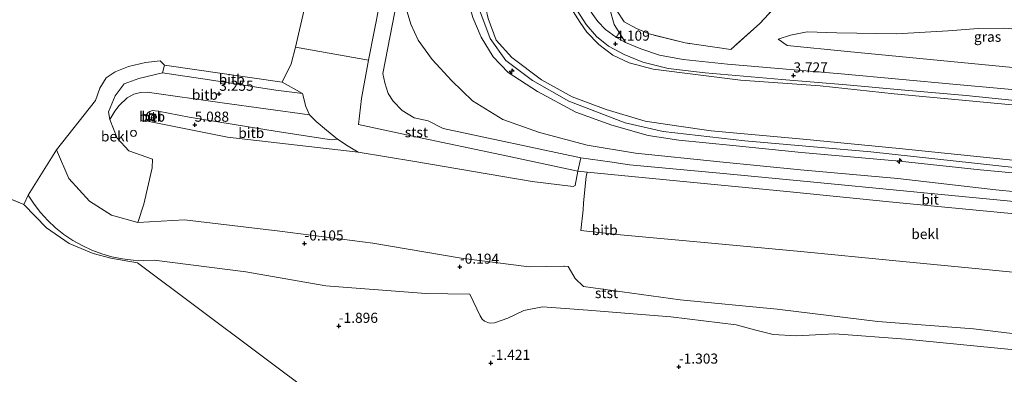
# Model space of a CAD drawing. Units: metres. Extents: x 59997 to 70000, y 381250 to 387502.
# Drawn here: x 60812 to 61056, y 383439 to 383527 of the extents above; entities that cross this region are included whole.
import ezdxf
from ezdxf.enums import TextEntityAlignment as Align

# ---------------------------------------------------------------- set-up
doc = ezdxf.new("R2010")
doc.units = ezdxf.units.M
doc.linetypes.add('IE-TERREINAFSCHEIDING', pattern=[10, 8, -2])
doc.layers.get('0').update_dxf_attribs({"lineweight": 25})
for name, color, linetype, lineweight in [('B-ME-AL-OVERIG-S-B1', 7, 'Continuous', 18), ('B-ME-GW-HOOGTEPUNT-S-B1', 10, 'Continuous', 25), ('B-ME-GW-KRUINLIJN-L-B1', 93, 'Continuous', 18), ('B-ME-GW-TEENLIJN-L-B1', 93, 'Continuous', 18), ('B-ME-IE-GRASLAND-GV-B6', 93, 'Continuous', 18), ('B-ME-IE-GRONDWERKLIJN-GROND_NIETINGERICHT-GV-B6', 253, 'Continuous', 18), ('B-ME-IE-HULPGEOMETRIE-L-B1', 53, 'Continuous', 18), ('B-ME-IE-INRICHTINGSELEMENT-S-B1', 253, 'Continuous', 18), ('B-ME-IE-TERREINAFSCHEIDING-RASTERHEKWERK-L-B1', 8, 'IE-TERREINAFSCHEIDING', 18), ('B-ME-OB-BEKLEDING-GV-B6', 253, 'Continuous', 18), ('B-ME-OB-WATERLIJN-L-B1', 133, 'OB-WATERLIJN', 18), ('B-ME-OG-WATER-GV-B6', 153, 'Continuous', 18), ('B-ME-VH-VERH_SOORT-BETON-OVERIG-GV-B6', 8, 'IE-TERREINAFSCHEIDING-NATUURLIJK-HOUTWAL', 18), ('B-ME-VH-VERH_SOORT-BITUMEN-GV-B6', 8, 'IE-TERREINAFSCHEIDING-NATUURLIJK-HOUTWAL', 18), ('B-ME-VH-VERH_SOORT-KLINKERS-GV-B6', 8, 'IE-TERREINAFSCHEIDING-NATUURLIJK-HOUTWAL', 18), ('B-ME-VH-VERH_SOORT-TEGELS-GV-B6', 8, 'Continuous', 18), ('B-ME-VV-SCHEEPVAARTTEKENS-S-B1', 13, 'Continuous', 18)]:
    doc.layers.add(name, color=color, linetype=linetype, lineweight=lineweight)
doc.styles.add('NLCS-ISO', font='NLCS-ISO.TTF')
doc.linetypes.add('IE-TERREINAFSCHEIDING-NATUURLIJK-HOUTWAL', pattern='A,7,-1.5,[67,NLCS.SHX,S=0.75,R=45,X=0,Y=0],-1.5,7,-1.5,[70,NLCS.SHX,S=0.75,R=0,X=0,Y=0],-1.5', length=20)
doc.linetypes.add('OB-WATERLIJN', pattern='A,10,[32,NLCS.SHX,S=2,R=0,X=0,Y=0],-12', length=22)

# ---------------------------------------------------------------- blocks, each defined once
blk = doc.blocks.new('dtb')
blk.add_circle((0, 0), 0.75)
blk = doc.blocks.new('hecto')
for p, q in [((0, 0.625), (-0.625, 0)), ((0, -0.625), (0, 0.625)), ((-0.625, 0), (0.625, 0)), ((0.625, 0), (0, -0.625))]:
    blk.add_line(p, q)
blk = doc.blocks.new('hoogtepunt')
for p, q in [((-0.5, 0), (0.5, 0)), ((0, 0.5), (0, -0.5))]:
    blk.add_line(p, q)

msp = doc.modelspace()

# ---------------------------------------------------------------- linework, layer by layer
at = {"layer": 'B-ME-GW-KRUINLIJN-L-B1'}
for points in [[(60991.363, 383496.766, 8.507), (60971.1004, 383499.092, 8.237), (60961.6831, 383501.2975, 8.4955), (60947.7194, 383506.6265, 9.3415), (60938.6881, 383511.7805, 10.0935), (60932.0885, 383516.734, 10.6575), (60928.2506, 383522.1086, 10.9865), (60924.6569, 383531.6925, 11.198), (60924.6845, 383539.41, 11.2685), (60926.348, 383549.675, 11.2685), (60933.072, 383581.3525, 11.0805), (60940.2691, 383615.4563, 10.963), (60942.194, 383624.4469, 10.963), (60952.5143, 383669.1847, 10.9395), (60962.7103, 383715.3755, 10.9395)], [(60952.277, 383489.082, 6.618), (60949.9991, 383489.3237, 6.3339), (60931.0232, 383493.3284, 6.3809), (60909.8427, 383497.8287, 6.4044), (60895.6376, 383500.8328, 6.6159), (60896.3872, 383507.2862, 6.6159), (60898.1348, 383516.8008, 6.5689), (60902.3246, 383538.1918, 6.5454), (60910.6367, 383575.6978, 6.6394), (60920.8994, 383622.6686, 6.6159), (60921.2831, 383624.5378, 6.6159), (60921.448, 383625.2743, 6.6159), (60921.829, 383627.1249, 6.6159), (60921.9961, 383627.9365, 6.6159)], [(60942.4583, 383615.0327, 10.728), (60936.5775, 383589.395, 10.7754), (60932.9228, 383573.2501, 10.7754), (60929.6559, 383557.4613, 10.8694), (60926.6247, 383542.733, 10.7754), (60926.1425, 383537.874, 10.6814), (60926.5799, 383532.164, 10.6814), (60927.7537, 383527.1126, 10.6814), (60929.7317, 383521.6984, 10.6109), (60933.5872, 383517.4391, 10.2114), (60940.9929, 383511.9463, 9.5534), (60948.5879, 383507.6733, 8.9894), (60956.9493, 383504.529, 8.4254), (60966.6798, 383501.6794, 8.0259), (60974.4141, 383500.544, 7.8144), (60982.967, 383499.314, 8.058)], [(60988.385, 383495.662, 8.076), (60975.009, 383496.9488, 8.0024), (60967.4034, 383498.0985, 7.8849), (60958.3599, 383500.7242, 8.2139), (60949.484, 383503.9222, 8.8014), (60939.9271, 383509.0409, 9.5299), (60932.6981, 383513.7351, 10.0939), (60929.0166, 383517.5956, 10.2584), (60926.0138, 383522.489, 10.6579), (60923.9572, 383527.3832, 10.7049), (60922.6719, 383531.7165, 10.7519), (60922.4686, 383536.5711, 10.7519), (60922.5548, 383540.8563, 10.6814), (60926.1546, 383558.7986, 10.8459), (60930.7047, 383578.4529, 10.8224), (60937.7314, 383611.6406, 10.8925)], [(61139.246, 383506.89, 2.97), (61097.164, 383510.82, 2.91), (61057.752, 383514.93, 2.81), (61016.806, 383518.89, 3.45), (61001.8282, 383520.4466, 3.4904), (60999.6071, 383521.9589, 3.1849)], [(60834.012, 383502.063, 3.28), (60833.708, 383504.004, 3.233), (60835.308, 383507.919, 3.193), (60837.591, 383510.931, 3.145), (60841.188, 383512.272, 3.263), (60847.064, 383513.612, 2.98), (60858.6823, 383511.885, 2.9269), (60875.1584, 383509.3748, 2.9739), (60881.7289, 383508.4986, 3.2794)], [(60895.5365, 383493.984, 5.229), (60863.1883, 383497.6955, 5.1115), (60843.7288, 383501.5845, 4.994), (60843.0757, 383502.1814, 4.9118), (60843.0869, 383503.3114, 4.8883), (60843.5486, 383503.9169, 4.806), (60844.4691, 383504.2885, 4.7825), (60845.9421, 383504.1237, 4.8648), (60853.6716, 383502.6952, 4.9353), (60875.4679, 383499.1533, 5.1233), (60888.9571, 383497.0893, 5.1938), (60890.4507, 383497.2201, 5.1233)], [(60982.967, 383499.314, 8.058), (61005.782, 383497.222, 8.088), (61029.599, 383494.889, 8.062), (61056.087, 383492.19, 8.089), (61080.163, 383489.889, 8.105), (61104.428, 383487.459, 8.061), (61129.131, 383485.082, 8.04)], [(60988.385, 383495.662, 8.076), (61005.398, 383493.959, 8.121), (61029.651, 383491.813, 8.099), (61049.63, 383489.622, 8.091), (61076.28, 383487.115, 8.085), (61102.094, 383484.547, 8.091), (61129.288, 383481.393, 8.105)], [(61128.438, 383483.459, 8.08), (61064.061, 383489.571, 8.198), (61022.569, 383494.056, 8.397), (60991.363, 383496.766, 8.507)], [(60952.277, 383489.082, 6.618), (60976.976, 383486.661, 6.66), (61001.726, 383484.244, 6.67), (61028.792, 383481.576, 6.632), (61053.896, 383479.14, 6.659), (61078.186, 383476.841, 6.648), (61103.018, 383474.365, 6.68), (61123.329, 383472.384, 6.672)]]:
    msp.add_polyline3d(points, dxfattribs=at)
at = {"layer": 'B-ME-GW-TEENLIJN-L-B1'}
msp.add_line((60852.519, 383477.274, -0.378), (60840.932, 383476.588, -0.396), dxfattribs=at)
for points in [[(60926.5049, 383623.2616, 7.0855), (60924.2471, 383610.9317, 6.8509), (60917.5666, 383581.0573, 6.8509), (60909.9973, 383546.6782, 6.8509), (60907.6689, 383536.2414, 6.8509), (60907.2608, 383532.3816, 6.8509), (60907.6834, 383528.7609, 6.8509), (60908.5799, 383525.6755, 6.9684), (60910.3685, 383521.7606, 6.9684), (60913.8945, 383516.9777, 7.0859), (60918.7137, 383511.6438, 7.0859), (60923.8964, 383506.7056, 7.2974), (60931.4007, 383502.112, 7.3914), (60940.4414, 383498.8963, 7.2269), (60952.2809, 383495.7503, 7.0154), (60964.257, 383493.723, 6.86)], [(60968.6392, 383609.4037, 1.986), (60966.3046, 383599.9277, 1.9629), (60963.5151, 383591.6829, 2.1509), (60960.4215, 383583.3345, 2.5269), (60955.8292, 383571.2186, 3.2789), (60951.5356, 383560.0186, 3.9839), (60949.451, 383554.1911, 4.3129), (60947.5628, 383547.8819, 4.4304), (60946.6721, 383544.3214, 4.4304), (60946.191, 383540.2558, 4.4304), (60946.5197, 383536.6017, 4.4304), (60947.4631, 383532.1392, 4.3599), (60948.8053, 383528.7965, 4.3599), (60950.5498, 383526.0658, 4.3599), (60952.19, 383523.7407, 4.3599), (60955.1528, 383520.6344, 4.0779), (60958.6231, 383518.0166, 4.0779), (60962.698, 383516.1137, 3.9839), (60968.599, 383514.5275, 3.8429), (60990.2494, 383511.8259, 3.5609), (61009.9902, 383510.3908, 3.6314), (61028.3308, 383508.4581, 3.7019), (61066.3938, 383504.8999, 3.2789)], [(61143.242, 383515.55, -0.38), (61119.449, 383518.6, -0.45), (61094.036, 383521.13, -0.45), (61068.6656, 383523.4825, -0.5751), (61055.7901, 383524.6702, -0.6691), (61049.1475, 383524.6403, -0.3871), (61041.6772, 383524.0532, 0.2944), (61028.9487, 383523.3041, 1.2109), (61014.1309, 383523.5464, 1.9629), (61006.7951, 383523.7903, 2.2214), (61002.6473, 383522.9413, 2.6209), (60999.6071, 383521.9589, 3.1849)], [(60881.7289, 383508.4986, 3.2794), (60882.5404, 383505.341, 3.4204), (60883.4578, 383503.2571, 3.3969), (60861.8056, 383506.2215, 3.4204), (60843.2379, 383508.8693, 3.1619), (60841.6008, 383508.7456, 3.1619), (60839.9651, 383508.396, 3.1619), (60838.2766, 383507.4812, 3.1619), (60836.3124, 383505.5479, 3.1619), (60835.2526, 383504.161, 3.2089), (60834.012, 383502.063, 3.28)], [(60890.4507, 383497.2201, 5.1233), (60893.0344, 383495.4564, 5.276), (60895.5365, 383493.984, 5.229)], [(60840.932, 383476.588, -0.396), (60834.388, 383478.376, -0.379), (60828.926, 383481.881, -0.346), (60823.847, 383487.495, -0.293), (60820.773, 383494.616, -0.298)], [(60964.257, 383493.723, 6.86), (60985.108, 383491.581, 6.946), (61005.088, 383489.599, 6.983), (61029.203, 383487.488, 7.007), (61053.534, 383484.714, 6.961), (61078.734, 383482.174, 6.923), (61103.209, 383479.441, 6.897), (61128.924, 383477.232, 6.956)], [(60947.597, 383465.73, 0.394), (60946.631, 383465.8, 0.391), (60946.473, 383465.811, 0.39), (60937.894, 383465.607, -0.076), (60921.04, 383467.741, -0.157), (60899.203, 383471.491, -0.044), (60876.109, 383474.422, -0.215), (60852.519, 383477.274, -0.378)], [(60947.597, 383465.73, 0.394), (60949.337, 383462.722, -0.063), (60951.387, 383460.744, -0.274), (60975.304, 383457.423, -0.416), (60999.349, 383455.143, -0.441), (61024.328, 383452.049, -0.538), (61048.03, 383450.252, -0.385), (61073.262, 383447.216, -0.497), (61097.463, 383443.887, -0.506), (61109.583, 383442.579, -0.483)]]:
    msp.add_polyline3d(points, dxfattribs=at)
at = {"layer": 'B-ME-IE-GRASLAND-GV-B6'}
for points in [[(61056.087, 383492.19, 8.089), (61029.599, 383494.889, 8.062), (61005.782, 383497.222, 8.088), (60982.967, 383499.314, 8.058), (60974.4141, 383500.544, 7.8144), (60966.6798, 383501.6794, 8.0259), (60956.9493, 383504.529, 8.4254), (60948.5879, 383507.6733, 8.9894), (60940.9929, 383511.9463, 9.5534), (60933.5872, 383517.4391, 10.2114), (60929.7317, 383521.6984, 10.6109), (60927.7537, 383527.1126, 10.6814), (60926.5799, 383532.164, 10.6814), (60926.1425, 383537.874, 10.6814), (60926.6247, 383542.733, 10.7754), (60929.6559, 383557.4613, 10.8694), (60932.9228, 383573.2501, 10.7754), (60936.5775, 383589.395, 10.7754), (60942.4583, 383615.0327, 10.728), (60959.2921, 383611.2215, 5.158), (60958.2689, 383610.5167, 5.3939), (60957.2127, 383606.0537, 5.4174), (60957.4514, 383604.5128, 5.1589), (60956.3422, 383599.4211, 5.2764)], [(61065.784, 383508.8, 3.02), (61043.811, 383510.75, 3.07), (61015.195, 383513.36, 3.7), (60987.042, 383515.81, 3.66), (60976.07, 383516.93, 3.78), (60970.204, 383518.05, 3.86), (60965.548, 383519.55, 3.96), (60961.768, 383521.13, 4.01), (60958.9368, 383525.5706, 4.3834), (60957.92, 383529.4115, 4.3834), (60957.8499, 383532.0848, 4.3834), (60958.8257, 383534.821, 4.2424), (60963.4366, 383543.5021, 3.7254), (60964.1173, 383543.0935, 3.6803), (60959.0913, 383532.8182, 4.2913), (60959.7296, 383528.927, 4.2913), (60961.4345, 383526.2822, 4.1738), (60964.4896, 383524.6029, 4.1738), (60967.5993, 383523.3188, 3.9623), (60976.5826, 383521.0454, 3.9623)], [(61056.365, 383481.923, 6.78), (61031.497, 383484.322, 6.798), (61007.643, 383486.678, 6.789), (60985.167, 383488.777, 6.789), (60962.764, 383490.902, 6.768), (60957.8876, 383491.5734, 6.5454), (60950.7397, 383492.6119, 6.5454), (60916.5924, 383499.8226, 6.6394), (60912.8665, 383501.7405, 6.8039), (60909.4337, 383502.5177, 6.7334), (60906.394, 383504.3259, 6.7569), (60904.2082, 383506.5967, 6.7569), (60902.9512, 383508.4946, 6.7569), (60902.1338, 383511.1743, 6.7569), (60901.6043, 383513.5131, 6.7569), (60905.7404, 383534.7441, 6.8039)], [(61002.7926, 383534.2757, 0.7174), (60995.057, 383525.8582, 3.1163), (60987.8621, 383519.4487, 3.6568), (60976.5826, 383521.0454, 3.9623), (60967.5993, 383523.3188, 3.9623), (60964.4896, 383524.6029, 4.1738), (60961.4345, 383526.2822, 4.1738), (60959.7296, 383528.927, 4.2913)], [(60976.5826, 383521.0454, 3.9623), (60987.8621, 383519.4487, 3.6568), (60995.057, 383525.8582, 3.1163), (61002.7926, 383534.2757, 0.7174), (61005.2922, 383532.3495, 1.0699), (61014.9886, 383530.3172, 1.3284), (61023.5704, 383529.9406, 1.4224), (61036.1667, 383529.3052, 0.7409), (61039.8988, 383530.2907, 0.4119), (61042.2451, 383531.6851, 0.0594), (61044.3215, 383531.5561, -0.0581), (61049.1706, 383530.3323, -0.3166), (61055.1262, 383529.252, -0.7866), (61064.9554, 383528.4658, -0.8806)], [(61078.734, 383482.174, 6.923), (61053.534, 383484.714, 6.961), (61029.203, 383487.488, 7.007), (61005.088, 383489.599, 6.983), (60985.108, 383491.581, 6.946), (60964.257, 383493.723, 6.86), (60952.2809, 383495.7503, 7.0154), (60940.4414, 383498.8963, 7.2269), (60931.4007, 383502.112, 7.3914), (60923.8964, 383506.7056, 7.2974), (60918.7137, 383511.6438, 7.0859), (60913.8945, 383516.9777, 7.0859), (60910.3685, 383521.7606, 6.9684), (60908.5799, 383525.6755, 6.9684), (60907.6834, 383528.7609, 6.8509)], [(60907.6834, 383528.7609, 6.8509), (60908.5799, 383525.6755, 6.9684), (60910.3685, 383521.7606, 6.9684), (60913.8945, 383516.9777, 7.0859), (60918.7137, 383511.6438, 7.0859), (60923.8964, 383506.7056, 7.2974), (60931.4007, 383502.112, 7.3914), (60940.4414, 383498.8963, 7.2269), (60952.2809, 383495.7503, 7.0154), (60964.257, 383493.723, 6.86), (60985.108, 383491.581, 6.946), (61005.088, 383489.599, 6.983), (61029.203, 383487.488, 7.007), (61053.534, 383484.714, 6.961), (61078.734, 383482.174, 6.923)], [(60923.9572, 383527.3832, 10.7049), (60926.0138, 383522.489, 10.6579), (60929.0166, 383517.5956, 10.2584), (60932.6981, 383513.7351, 10.0939), (60939.9271, 383509.0409, 9.5299), (60949.484, 383503.9222, 8.8014), (60958.3599, 383500.7242, 8.2139), (60967.4034, 383498.0985, 7.8849), (60975.009, 383496.9488, 8.0024), (60988.385, 383495.662, 8.076), (61005.398, 383493.959, 8.121), (61029.651, 383491.813, 8.099), (61049.63, 383489.622, 8.091), (61076.28, 383487.115, 8.085)], [(61076.28, 383487.115, 8.085), (61049.63, 383489.622, 8.091), (61029.651, 383491.813, 8.099), (61005.398, 383493.959, 8.121), (60988.385, 383495.662, 8.076), (60975.009, 383496.9488, 8.0024), (60967.4034, 383498.0985, 7.8849), (60958.3599, 383500.7242, 8.2139), (60949.484, 383503.9222, 8.8014), (60939.9271, 383509.0409, 9.5299), (60932.6981, 383513.7351, 10.0939), (60929.0166, 383517.5956, 10.2584), (60926.0138, 383522.489, 10.6579), (60923.9572, 383527.3832, 10.7049)], [(60927.7537, 383527.1126, 10.6814), (60929.7317, 383521.6984, 10.6109), (60933.5872, 383517.4391, 10.2114), (60940.9929, 383511.9463, 9.5534), (60948.5879, 383507.6733, 8.9894), (60956.9493, 383504.529, 8.4254), (60966.6798, 383501.6794, 8.0259), (60974.4141, 383500.544, 7.8144), (60982.967, 383499.314, 8.058), (61005.782, 383497.222, 8.088), (61029.599, 383494.889, 8.062), (61056.087, 383492.19, 8.089)], [(61066.3938, 383504.8999, 3.2789), (61028.3308, 383508.4581, 3.7019), (61009.9902, 383510.3908, 3.6314), (60990.2494, 383511.8259, 3.5609), (60968.599, 383514.5275, 3.8429), (60962.698, 383516.1137, 3.9839), (60958.6231, 383518.0166, 4.0779), (60955.1528, 383520.6344, 4.0779), (60952.19, 383523.7407, 4.3599), (60950.5498, 383526.0658, 4.3599), (60948.8053, 383528.7965, 4.3599)], [(60948.8053, 383528.7965, 4.3599), (60950.5498, 383526.0658, 4.3599), (60952.19, 383523.7407, 4.3599), (60955.1528, 383520.6344, 4.0779), (60958.6231, 383518.0166, 4.0779), (60962.698, 383516.1137, 3.9839), (60968.599, 383514.5275, 3.8429), (60990.2494, 383511.8259, 3.5609), (61009.9902, 383510.3908, 3.6314), (61028.3308, 383508.4581, 3.7019), (61066.3938, 383504.8999, 3.2789)], [(60949.9716, 383528.8321, 4.5949), (60952.0633, 383525.5747, 4.7124), (60954.5794, 383522.611, 4.6419), (60957.5177, 383520.2631, 4.4774), (60961.3991, 383518.2028, 4.3129), (60966.0827, 383516.2877, 4.3599), (60972.3703, 383514.7104, 4.1484), (60981.54, 383513.6235, 3.9839), (61000.5307, 383511.9616, 3.8899), (61016.5447, 383510.6641, 3.8429), (61030.0485, 383509.4141, 3.7254), (61046.1789, 383508.0336, 3.3024), (61067.9112, 383505.7701, 3.3024)], [(61068.6656, 383523.4825, -0.5751), (61094.036, 383521.13, -0.45), (61119.449, 383518.6, -0.45), (61143.242, 383515.55, -0.38), (61139.246, 383506.89, 2.97), (61097.164, 383510.82, 2.91), (61057.752, 383514.93, 2.81), (61016.806, 383518.89, 3.45), (61001.8282, 383520.4466, 3.4904), (60999.6071, 383521.9589, 3.1849), (61002.6473, 383522.9413, 2.6209), (61006.7951, 383523.7903, 2.2214), (61014.1309, 383523.5464, 1.9629), (61028.9487, 383523.3041, 1.2109), (61041.6772, 383524.0532, 0.2944), (61049.1475, 383524.6403, -0.3871), (61055.7901, 383524.6702, -0.6691), (61068.6656, 383523.4825, -0.5751)], [(61055.7901, 383524.6702, -0.6691), (61049.1475, 383524.6403, -0.3871), (61041.6772, 383524.0532, 0.2944), (61028.9487, 383523.3041, 1.2109), (61014.1309, 383523.5464, 1.9629), (61006.7951, 383523.7903, 2.2214), (61002.6473, 383522.9413, 2.6209), (60999.6071, 383521.9589, 3.1849), (61001.8282, 383520.4466, 3.4904), (61016.806, 383518.89, 3.45), (61057.752, 383514.93, 2.81)]]:
    msp.add_polyline3d(points, dxfattribs=at)
at = {"layer": 'B-ME-IE-GRONDWERKLIJN-GROND_NIETINGERICHT-GV-B6'}
for points in [[(61108.691, 383440.644, -1.063), (61050.633, 383314.766, -2.506), (60925.722, 383404.557, -2.452), (60885.862, 383432.902, -2.379), (60840.864, 383466.635, -2.379), (60834.257, 383467.792, -2.379), (60829.916, 383468.87, -2.379), (60823.93, 383471.349, -2.379), (60818.32, 383475.271, -2.379), (60812.695, 383481.075, -2.379), (60813.79, 383483.349, -1.977), (60815.239, 383481.138, -1.973), (60816.859, 383479.049, -1.97), (60818.638, 383477.095, -1.967), (60820.566, 383475.287, -1.964), (60822.631, 383473.638, -1.96), (60824.82, 383472.157, -1.957), (60827.119, 383470.853, -1.954), (60829.515, 383469.735, -1.95), (60831.99, 383468.811, -1.947), (60834.532, 383468.084, -1.944), (60837.123, 383467.561, -1.941), (60839.747, 383467.245, -1.937)], [(60839.747, 383467.245, -1.937), (60842.387, 383467.136, -1.934), (60845.028, 383467.237, -1.931), (60867.725, 383464.402, -1.91), (60887.505, 383460.94, -1.667), (60912.277, 383459.009, -1.721), (60923.177, 383458.835, -1.197), (60925.791, 383453.454, -1.368), (60926.286, 383452.648, -1.368), (60926.856, 383452.13, -1.368), (60928.05, 383451.678, -1.368), (60929.327, 383451.755, -1.356), (60932.583, 383452.872, -1.266), (60936.569, 383454.793, -1.145), (60941.212, 383455.722, -1.108), (60952.443, 383454.839, -1.112), (60961.605, 383454.145, -1.124), (60972.967, 383453.251, -1.124), (60989.153, 383451.245, -1.153), (60993.71, 383450.044, -1.157), (60998.384, 383448.853, -1.153), (61004.03, 383448.535, -1.149), (61013.601, 383449.015, -1.153), (61031.253, 383447.74, -1.149), (61061.537, 383444.753, -1.116)]]:
    msp.add_polyline3d(points, dxfattribs=at)
at = {"layer": 'B-ME-IE-HULPGEOMETRIE-L-B1'}
msp.add_line((60653.073, 383546.496, -2.392), (60812.695, 383481.075, -2.379), dxfattribs=at)
at = {"layer": 'B-ME-IE-TERREINAFSCHEIDING-RASTERHEKWERK-L-B1'}
msp.add_polyline3d([(61006.8664, 383538.7366, -1.2331), (61002.7926, 383534.2757, 0.7174), (60995.057, 383525.8582, 3.1163), (60987.8621, 383519.4487, 3.6568), (60976.5826, 383521.0454, 3.9623), (60967.5993, 383523.3188, 3.9623), (60964.4896, 383524.6029, 4.1738), (60961.4345, 383526.2822, 4.1738), (60959.7296, 383528.927, 4.2913), (60959.0913, 383532.8182, 4.2913), (60964.1173, 383543.0935, 3.6803)], dxfattribs=at)
at = {"layer": 'B-ME-OB-BEKLEDING-GV-B6'}
for points in [[(60879.9731, 383520.0238, 2.3271), (60891.3272, 383568.91, 2.3271), (60904.3632, 383626.7358, 2.3271), (60920.8994, 383622.6686, 6.6159), (60910.6367, 383575.6978, 6.6394), (60902.3246, 383538.1918, 6.5454), (60898.1348, 383516.8008, 6.5689), (60879.9731, 383520.0238, 2.3271)], [(60876.6979, 383511.3614, 2.3271), (60878.9272, 383515.8941, 2.3271), (60879.9731, 383520.0238, 2.3271), (60898.1348, 383516.8008, 6.5689), (60896.3872, 383507.2862, 6.6159), (60895.6376, 383500.8328, 6.6159), (60909.8427, 383497.8287, 6.4044), (60931.0232, 383493.3284, 6.3809), (60949.9991, 383489.3237, 6.3339), (60949.3352, 383485.7582, 5.7108), (60948.8007, 383485.529, 5.7108), (60938.6085, 383486.7597, 5.276), (60909.6103, 383491.6903, 5.0645), (60895.5365, 383493.984, 5.229), (60893.0344, 383495.4564, 5.276), (60890.4507, 383497.2201, 5.1233), (60887.726, 383499.4603, 4.5357), (60885.1069, 383501.5735, 4.0549), (60883.4578, 383503.2571, 3.3969), (60882.5404, 383505.341, 3.4204), (60881.7289, 383508.4986, 3.2794), (60876.6979, 383511.3614, 2.3271)], [(60842.465, 383481.104, 0.216), (60840.932, 383476.588, -0.396), (60834.388, 383478.376, -0.379), (60828.926, 383481.881, -0.346), (60823.847, 383487.495, -0.293), (60820.773, 383494.616, -0.298), (60830.4498, 383506.8127, 2.3037), (60831.5028, 383509.8693, 2.3037), (60833.1242, 383512.3649, 2.3037), (60835.3166, 383513.9042, 2.3037), (60838.6401, 383515.2249, 2.3037), (60842.8693, 383516.2128, 2.3037), (60846.481, 383516.6319, 2.3037), (60847.5614, 383515.5094, 2.3037), (60847.064, 383513.612, 2.98), (60841.188, 383512.272, 3.263), (60837.591, 383510.931, 3.145), (60835.308, 383507.919, 3.193), (60833.708, 383504.004, 3.233), (60834.012, 383502.063, 3.28), (60835.789, 383497.45, 3.472), (60838.676, 383494.328, 3.436), (60844.549, 383492.25, 3.352), (60844.517, 383490.123, 2.788), (60842.465, 383481.104, 0.216)], [(60876.6979, 383511.3614, 2.3271), (60881.7289, 383508.4986, 3.2794), (60875.1584, 383509.3748, 2.9739), (60858.6823, 383511.885, 2.9269), (60847.064, 383513.612, 2.98), (60847.5614, 383515.5094, 2.3037), (60876.6979, 383511.3614, 2.3271)], [(60834.012, 383502.063, 3.28), (60833.708, 383504.004, 3.233), (60835.308, 383507.919, 3.193), (60837.591, 383510.931, 3.145), (60841.188, 383512.272, 3.263), (60847.064, 383513.612, 2.98), (60858.6823, 383511.885, 2.9269), (60875.1584, 383509.3748, 2.9739), (60881.7289, 383508.4986, 3.2794), (60882.5404, 383505.341, 3.4204), (60883.4578, 383503.2571, 3.3969), (60861.8056, 383506.2215, 3.4204), (60843.2379, 383508.8693, 3.1619), (60841.6008, 383508.7456, 3.1619), (60839.9651, 383508.396, 3.1619), (60838.2766, 383507.4812, 3.1619), (60836.3124, 383505.5479, 3.1619), (60835.2526, 383504.161, 3.2089), (60834.012, 383502.063, 3.28)], [(61073.262, 383447.216, -0.497), (61048.03, 383450.252, -0.385), (61024.328, 383452.049, -0.538), (60999.349, 383455.143, -0.441), (60975.304, 383457.423, -0.416), (60951.387, 383460.744, -0.274), (60949.337, 383462.722, -0.063), (60947.597, 383465.73, 0.394), (60946.631, 383465.8, 0.391), (60946.473, 383465.811, 0.39), (60937.894, 383465.607, -0.076), (60921.04, 383467.741, -0.157), (60899.203, 383471.491, -0.044), (60876.109, 383474.422, -0.215), (60852.519, 383477.274, -0.378), (60840.932, 383476.588, -0.396), (60842.465, 383481.104, 0.216), (60844.517, 383490.123, 2.788), (60844.549, 383492.25, 3.352), (60838.676, 383494.328, 3.436), (60835.789, 383497.45, 3.472), (60834.012, 383502.063, 3.28), (60835.2526, 383504.161, 3.2089), (60836.3124, 383505.5479, 3.1619), (60838.2766, 383507.4812, 3.1619), (60839.9651, 383508.396, 3.1619), (60841.6008, 383508.7456, 3.1619), (60843.2379, 383508.8693, 3.1619), (60861.8056, 383506.2215, 3.4204)], [(60861.8056, 383506.2215, 3.4204), (60883.4578, 383503.2571, 3.3969), (60885.1069, 383501.5735, 4.0549), (60887.726, 383499.4603, 4.5357), (60890.4507, 383497.2201, 5.1233), (60888.9571, 383497.0893, 5.1938), (60875.4679, 383499.1533, 5.1233), (60853.6716, 383502.6952, 4.9353), (60845.9421, 383504.1237, 4.8648), (60844.4691, 383504.2885, 4.7825), (60843.5486, 383503.9169, 4.806), (60843.0869, 383503.3114, 4.8883), (60843.0757, 383502.1814, 4.9118), (60843.7288, 383501.5845, 4.994), (60863.1883, 383497.6955, 5.1115), (60895.5365, 383493.984, 5.229), (60909.6103, 383491.6903, 5.0645), (60938.6085, 383486.7597, 5.276), (60948.8007, 383485.529, 5.7108), (60949.3352, 383485.7582, 5.7108), (60949.9991, 383489.3237, 6.3339), (60952.277, 383489.082, 6.618), (60951.989, 383487.989, 6.519), (60951.785, 383485.583, 6.174), (60951.395, 383481.378, 5.012), (60951.24, 383479.702, 4.838), (60950.723, 383474.638, 3.464), (60960.49, 383473.572, 3.397), (60983.107, 383471.503, 3.451), (61006.004, 383469.311, 3.439), (61027.922, 383467.15, 3.401), (61052.717, 383464.748, 3.437), (61077.787, 383462.323, 3.405)], [(60845.9421, 383504.1237, 4.8648), (60853.6716, 383502.6952, 4.9353), (60875.4679, 383499.1533, 5.1233), (60888.9571, 383497.0893, 5.1938), (60890.4507, 383497.2201, 5.1233), (60893.0344, 383495.4564, 5.276), (60895.5365, 383493.984, 5.229), (60863.1883, 383497.6955, 5.1115), (60843.7288, 383501.5845, 4.994), (60843.0757, 383502.1814, 4.9118), (60843.0869, 383503.3114, 4.8883), (60843.5486, 383503.9169, 4.806), (60844.4691, 383504.2885, 4.7825), (60845.9421, 383504.1237, 4.8648)], [(60843.6286, 383502.1713, 4.8883), (60845.1292, 383501.9164, 5.0175), (60845.3251, 383503.42, 4.994), (60843.8405, 383503.6646, 4.853), (60843.6286, 383502.1713, 4.8883)], [(60813.79, 383483.349, -1.977), (60820.773, 383494.616, -0.298), (60823.847, 383487.495, -0.293), (60828.926, 383481.881, -0.346), (60834.388, 383478.376, -0.379), (60840.932, 383476.588, -0.396), (60852.519, 383477.274, -0.378), (60876.109, 383474.422, -0.215), (60899.203, 383471.491, -0.044), (60921.04, 383467.741, -0.157), (60937.894, 383465.607, -0.076), (60946.473, 383465.811, 0.39), (60946.631, 383465.8, 0.391), (60947.597, 383465.73, 0.394), (60949.337, 383462.722, -0.063), (60951.387, 383460.744, -0.274), (60975.304, 383457.423, -0.416), (60999.349, 383455.143, -0.441), (61024.328, 383452.049, -0.538), (61048.03, 383450.252, -0.385), (61073.262, 383447.216, -0.497)], [(60950.723, 383474.638, 3.464), (60951.24, 383479.702, 4.838), (60951.395, 383481.378, 5.012), (60951.785, 383485.583, 6.174), (60951.989, 383487.989, 6.519), (60952.277, 383489.082, 6.618), (60976.976, 383486.661, 6.66), (61001.726, 383484.244, 6.67), (61028.792, 383481.576, 6.632), (61053.896, 383479.14, 6.659), (61078.186, 383476.841, 6.648), (61103.018, 383474.365, 6.68), (61123.329, 383472.384, 6.672), (61120.19, 383465.577, 5.551), (61119.204, 383463.438, 4.819), (61116.929, 383458.504, 3.465), (61102.283, 383459.941, 3.41), (61077.787, 383462.323, 3.405), (61052.717, 383464.748, 3.437), (61027.922, 383467.15, 3.401), (61006.004, 383469.311, 3.439), (60983.107, 383471.503, 3.451), (60960.49, 383473.572, 3.397), (60950.723, 383474.638, 3.464)], [(61061.537, 383444.753, -1.116), (61031.253, 383447.74, -1.149), (61013.601, 383449.015, -1.153), (61004.03, 383448.535, -1.149), (60998.384, 383448.853, -1.153), (60993.71, 383450.044, -1.157), (60989.153, 383451.245, -1.153), (60972.967, 383453.251, -1.124), (60961.605, 383454.145, -1.124), (60952.443, 383454.839, -1.112), (60941.212, 383455.722, -1.108), (60936.569, 383454.793, -1.145), (60932.583, 383452.872, -1.266), (60929.327, 383451.755, -1.356), (60928.05, 383451.678, -1.368), (60926.856, 383452.13, -1.368), (60926.286, 383452.648, -1.368), (60925.791, 383453.454, -1.368), (60923.177, 383458.835, -1.197), (60912.277, 383459.009, -1.721), (60887.505, 383460.94, -1.667), (60867.725, 383464.402, -1.91), (60845.028, 383467.237, -1.931), (60842.387, 383467.136, -1.934), (60839.747, 383467.245, -1.937), (60837.123, 383467.561, -1.941), (60834.532, 383468.084, -1.944), (60831.99, 383468.811, -1.947), (60829.515, 383469.735, -1.95), (60827.119, 383470.853, -1.954), (60824.82, 383472.157, -1.957), (60822.631, 383473.638, -1.96), (60820.566, 383475.287, -1.964), (60818.638, 383477.095, -1.967), (60816.859, 383479.049, -1.97), (60815.239, 383481.138, -1.973), (60813.79, 383483.349, -1.977)]]:
    msp.add_polyline3d(points, dxfattribs=at)
at = {"layer": 'B-ME-OB-WATERLIJN-L-B1'}
msp.add_polyline3d([(60812.695, 383481.075, -2.379), (60818.32, 383475.271, -2.379), (60823.93, 383471.349, -2.379), (60829.916, 383468.87, -2.379), (60834.257, 383467.792, -2.379), (60840.864, 383466.635, -2.379), (60885.862, 383432.902, -2.379), (60925.722, 383404.557, -2.452), (61050.633, 383314.766, -2.506)], dxfattribs=at)
at = {"layer": 'B-ME-OG-WATER-GV-B6'}
for points in [[(60891.3272, 383568.91, 2.3271), (60879.9731, 383520.0238, 2.3271), (60878.9272, 383515.8941, 2.3271), (60876.6979, 383511.3614, 2.3271), (60847.5614, 383515.5094, 2.3037), (60846.481, 383516.6319, 2.3037), (60842.8693, 383516.2128, 2.3037), (60838.6401, 383515.2249, 2.3037), (60835.3166, 383513.9042, 2.3037), (60833.1242, 383512.3649, 2.3037), (60831.5028, 383509.8693, 2.3037), (60830.4498, 383506.8127, 2.3037), (60820.773, 383494.616, -0.298), (60813.79, 383483.349, -1.977), (60812.695, 383481.075, -2.379), (60653.073, 383546.496, -2.392)], [(60653.073, 383546.496, -2.392), (60812.695, 383481.075, -2.379), (60818.32, 383475.271, -2.379), (60823.93, 383471.349, -2.379), (60829.916, 383468.87, -2.379), (60834.257, 383467.792, -2.379), (60840.864, 383466.635, -2.379), (60885.862, 383432.902, -2.379), (60925.722, 383404.557, -2.452), (61050.633, 383314.766, -2.506), (61034.88, 383280.204, -2.51), (60699.388, 383415.092, -2.392)]]:
    msp.add_polyline3d(points, dxfattribs=at)
at = {"layer": 'B-ME-VH-VERH_SOORT-BETON-OVERIG-GV-B6'}
msp.add_polyline3d([(60845.1292, 383501.9164, 5.0175), (60843.6286, 383502.1713, 4.8883), (60843.8405, 383503.6646, 4.853), (60845.3251, 383503.42, 4.994), (60845.1292, 383501.9164, 5.0175)], dxfattribs=at)
at = {"layer": 'B-ME-VH-VERH_SOORT-BITUMEN-GV-B6'}
for points in [[(61067.9112, 383505.7701, 3.3024), (61046.1789, 383508.0336, 3.3024), (61030.0485, 383509.4141, 3.7254), (61016.5447, 383510.6641, 3.8429), (61000.5307, 383511.9616, 3.8899), (60981.54, 383513.6235, 3.9839), (60972.3703, 383514.7104, 4.1484), (60966.0827, 383516.2877, 4.3599), (60961.3991, 383518.2028, 4.3129), (60957.5177, 383520.2631, 4.4774), (60954.5794, 383522.611, 4.6419), (60952.0633, 383525.5747, 4.7124), (60949.9716, 383528.8321, 4.5949)], [(60953.28, 383528.63, 4.25), (60954.939, 383526.37, 4.15), (60956.832, 383524.41, 4.12), (60959.553, 383522.37, 4.06), (60961.768, 383521.13, 4.01), (60965.548, 383519.55, 3.96), (60970.204, 383518.05, 3.86), (60976.07, 383516.93, 3.78), (60987.042, 383515.81, 3.66), (61015.195, 383513.36, 3.7), (61043.811, 383510.75, 3.07), (61065.784, 383508.8, 3.02)], [(61125.012, 383475.223, 6.799), (61123.329, 383472.384, 6.672), (61103.018, 383474.365, 6.68), (61078.186, 383476.841, 6.648), (61053.896, 383479.14, 6.659), (61028.792, 383481.576, 6.632), (61001.726, 383484.244, 6.67), (60976.976, 383486.661, 6.66), (60952.277, 383489.082, 6.618), (60949.9991, 383489.3237, 6.3339), (60950.7397, 383492.6119, 6.5454), (60957.8876, 383491.5734, 6.5454), (60962.764, 383490.902, 6.768), (60985.167, 383488.777, 6.789), (61007.643, 383486.678, 6.789), (61031.497, 383484.322, 6.798), (61056.365, 383481.923, 6.78), (61079.959, 383479.628, 6.789), (61103.621, 383477.255, 6.788), (61125.012, 383475.223, 6.799)]]:
    msp.add_polyline3d(points, dxfattribs=at)
at = {"layer": 'B-ME-VH-VERH_SOORT-KLINKERS-GV-B6'}
msp.add_polyline3d([(60963.4366, 383543.5021, 3.7254), (60958.8257, 383534.821, 4.2424), (60957.8499, 383532.0848, 4.3834), (60957.92, 383529.4115, 4.3834), (60958.9368, 383525.5706, 4.3834), (60961.768, 383521.13, 4.01), (60959.553, 383522.37, 4.06), (60956.832, 383524.41, 4.12), (60954.939, 383526.37, 4.15), (60953.28, 383528.63, 4.25), (60952.16, 383531.43, 4.3), (60951.408, 383534.54, 4.38), (60951.007, 383537.5, 4.45), (60950.943, 383541.11, 4.52), (60951.9955, 383538.4993, 4.6673), (60953.7524, 383538.3372, 4.4793), (60955.7332, 383538.7993, 4.3618), (60957.2021, 383539.7124, 4.2443), (60958.3298, 383540.9071, 4.2443), (60960.6673, 383544.7711, 3.8213), (60963.4366, 383543.5021, 3.7254)], dxfattribs=at)
at = {"layer": 'B-ME-VH-VERH_SOORT-TEGELS-GV-B6'}
msp.add_polyline3d([(60949.9991, 383489.3237, 6.3339), (60931.0232, 383493.3284, 6.3809), (60909.8427, 383497.8287, 6.4044), (60895.6376, 383500.8328, 6.6159), (60896.3872, 383507.2862, 6.6159), (60898.1348, 383516.8008, 6.5689), (60902.3246, 383538.1918, 6.5454), (60910.6367, 383575.6978, 6.6394), (60920.8994, 383622.6686, 6.6159), (60921.2831, 383624.5378, 6.6159), (60925.2344, 383623.5159, 6.9445), (60921.0575, 383603.9179, 6.8509), (60913.1835, 383568.576, 6.8509), (60905.7404, 383534.7441, 6.8039), (60901.6043, 383513.5131, 6.7569), (60902.1338, 383511.1743, 6.7569), (60902.9512, 383508.4946, 6.7569), (60904.2082, 383506.5967, 6.7569), (60906.394, 383504.3259, 6.7569), (60909.4337, 383502.5177, 6.7334), (60912.8665, 383501.7405, 6.8039), (60916.5924, 383499.8226, 6.6394), (60950.7397, 383492.6119, 6.5454), (60949.9991, 383489.3237, 6.3339)], dxfattribs=at)

# ---------------------------------------------------------------- block references
at = {"layer": 'B-ME-AL-OVERIG-S-B1', "rotation": 90}
for p in [(60933.5729, 383514.0472, 10.0709), (61029.643, 383491.814, 8.084)]:
    msp.add_blockref('hecto', p, dxfattribs=at)
at = {"layer": 'B-ME-GW-HOOGTEPUNT-S-B1', "rotation": 90}
for p in [(60959.276, 383520.819, 4.109), (60959.276, 383520.819, 4.109), (61003.377, 383512.962, 3.727), (61003.377, 383512.962, 3.727), (60861.1204, 383508.4214, 3.255), (60861.1204, 383508.4214, 3.255), (60855.0298, 383500.7582, 5.088), (60855.0298, 383500.7582, 5.088), (60882.224, 383471.351, -0.105), (60882.224, 383471.351, -0.105), (60920.748, 383465.606, -0.194), (60920.748, 383465.606, -0.194), (60890.729, 383450.957, -1.896), (60890.729, 383450.957, -1.896), (60928.435, 383441.797, -1.421), (60928.435, 383441.797, -1.421), (60975.004, 383440.857, -1.303), (60975.004, 383440.857, -1.303)]:
    msp.add_blockref('hoogtepunt', p, dxfattribs=at)
at = {"layer": 'B-ME-IE-INRICHTINGSELEMENT-S-B1', "rotation": 90}
msp.add_blockref('dtb', (60839.866, 383498.67, 4.3), dxfattribs=at)
at = {"layer": 'B-ME-VV-SCHEEPVAARTTEKENS-S-B1', "rotation": 90}
msp.add_blockref('dtb', (60844.4, 383502.653, 5.327), dxfattribs=at)

# ---------------------------------------------------------------- texts
at = {"layer": 'B-ME-GW-HOOGTEPUNT-S-B1', "ltscale": 0.2, "style": 'NLCS-ISO'}
for s, p in [('4.109', (60959.276, 383520.819, 4.109)), ('4.109', (60959.276, 383520.819, 4.109)), ('3.727', (61003.377, 383512.962, 3.727)), ('3.727', (61003.377, 383512.962, 3.727)), ('3.255', (60861.1204, 383508.4214, 3.255)), ('3.255', (60861.1204, 383508.4214, 3.255)), ('5.088', (60855.0298, 383500.7582, 5.088)), ('5.088', (60855.0298, 383500.7582, 5.088)), ('-0.105', (60882.224, 383471.351, -0.105)), ('-0.105', (60882.224, 383471.351, -0.105)), ('-0.194', (60920.748, 383465.606, -0.194)), ('-0.194', (60920.748, 383465.606, -0.194)), ('-1.896', (60890.729, 383450.957, -1.896)), ('-1.896', (60890.729, 383450.957, -1.896)), ('-1.421', (60928.435, 383441.797, -1.421)), ('-1.421', (60928.435, 383441.797, -1.421)), ('-1.303', (60975.004, 383440.857, -1.303)), ('-1.303', (60975.004, 383440.857, -1.303))]:
    msp.add_text(s, height=2.5, dxfattribs=at).set_placement(p, align=Align.BOTTOM_LEFT)
at = {"layer": 'B-ME-IE-GRASLAND-GV-B6', "ltscale": 0.2, "style": 'NLCS-ISO'}
msp.add_text('gras', height=2.5, dxfattribs=at).set_placement((61051.4779, 383522.576), align=Align.MIDDLE_CENTER)
at = {"layer": 'B-ME-OB-BEKLEDING-GV-B6', "ltscale": 0.2, "style": 'NLCS-ISO'}
for s, p in [('bitb', (60864.1939, 383512.013)), ('bitb', (60857.5571, 383508.224)), ('bitb', (60844.4815, 383502.7907)), ('bitb', (60869.0425, 383498.7658)), ('stst', (60909.9661, 383498.9359)), ('bekl', (60835.2304, 383497.9015)), ('bitb', (60956.6231, 383474.7265)), ('bekl', (61036.0079, 383473.7284)), ('stst', (60957.0783, 383459.1146))]:
    msp.add_text(s, height=2.5, dxfattribs=at).set_placement(p, align=Align.MIDDLE_CENTER)
at = {"layer": 'B-ME-VH-VERH_SOORT-BETON-OVERIG-GV-B6', "ltscale": 0.2, "style": 'NLCS-ISO'}
msp.add_text('bet', height=2.5, dxfattribs=at).set_placement((60844.4815, 383502.7907), align=Align.MIDDLE_CENTER)
at = {"layer": 'B-ME-VH-VERH_SOORT-BITUMEN-GV-B6', "ltscale": 0.2, "style": 'NLCS-ISO'}
msp.add_text('bit', height=2.5, dxfattribs=at).set_placement((61037.2409, 383482.28), align=Align.MIDDLE_CENTER)

doc.saveas('drawing.dxf')
